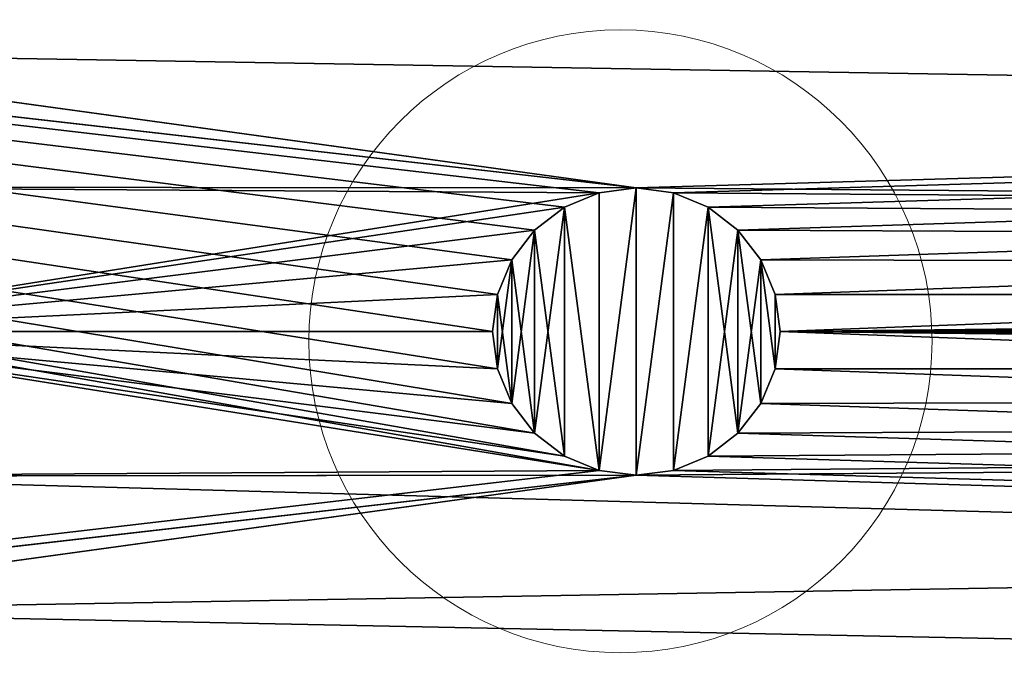
# Model space of a CAD drawing. Units: centimetres. Extents: x -271 to 271, y -194 to 194.
# Drawn here: x -100 to -97, y -40 to -38 of the extents above; entities that cross this region are included whole.
import ezdxf

# ---------------------------------------------------------------- set-up
doc = ezdxf.new("R2010")
doc.units = ezdxf.units.CM
doc.header["$LTSCALE"] = 2.54
doc.layers.get('0').update_dxf_attribs({"true_color": 0xff5454})

# ---------------------------------------------------------------- blocks, each defined once
blk = doc.blocks.new('0412-2D')
at = {"color": 0, "linetype": 'Continuous', "lineweight": 18}
blk.add_circle((169.9258, 295.4512, 0.0227), 0.9754, dxfattribs=at)
blk = doc.blocks.new('3DGeom~474_Defintion')
at = {"color": 0}
for p, q in [((68.95, 10.18, 533.35), (-1.41, 10.18, 2518.72)), ((68.95, 10.18, 533.35), (-1.41, 10.18, 2518.72)), ((68.95, 10.18, 533.35), (11, 10.18, 2171.06)), ((68.95, 10.18, 533.35), (11, 10.18, 2171.06)), ((57.67, 10.18, 522.06), (57.12, 10.18, 517.93)), ((57.12, 10.18, 517.93), (57.67, 10.18, 513.8)), ((57.12, 10.18, 517.93), (57.67, 10.18, 513.8)), ((57.67, 10.18, 522.06), (57.12, 10.18, 517.93)), ((59.26, 10.18, 525.91), (57.67, 10.18, 522.06)), ((57.67, 10.18, 513.8), (59.26, 10.18, 509.95)), ((57.67, 10.18, 513.8), (59.26, 10.18, 509.95)), ((59.26, 10.18, 525.91), (57.67, 10.18, 522.06)), ((61.8, 10.18, 529.22), (59.26, 10.18, 525.91)), ((59.26, 10.18, 509.95), (61.8, 10.18, 506.64)), ((59.26, 10.18, 509.95), (61.8, 10.18, 506.64)), ((61.8, 10.18, 529.22), (59.26, 10.18, 525.91)), ((65.1, 10.18, 531.76), (61.8, 10.18, 529.22)), ((61.8, 10.18, 506.64), (65.1, 10.18, 504.11)), ((61.8, 10.18, 506.64), (65.1, 10.18, 504.11)), ((65.1, 10.18, 531.76), (61.8, 10.18, 529.22)), ((68.95, 10.18, 533.35), (65.1, 10.18, 531.76)), ((65.1, 10.18, 504.11), (68.95, 10.18, 502.51)), ((65.1, 10.18, 504.11), (68.95, 10.18, 502.51)), ((68.95, 10.18, 533.35), (65.1, 10.18, 531.76)), ((73.09, 10.18, 533.9), (68.95, 10.18, 533.35)), ((68.95, 10.18, 502.51), (73.09, 10.18, 501.97)), ((68.95, 10.18, 502.51), (73.09, 10.18, 501.97)), ((73.09, 10.18, 533.9), (68.95, 10.18, 533.35)), ((77.22, 10.18, 533.35), (73.09, 10.18, 533.9)), ((73.09, 10.18, 501.97), (77.22, 10.18, 502.51)), ((73.09, 10.18, 501.97), (77.22, 10.18, 502.51)), ((77.22, 10.18, 533.35), (73.09, 10.18, 533.9)), ((81.07, 10.18, 531.76), (77.22, 10.18, 533.35)), ((77.22, 10.18, 502.51), (81.07, 10.18, 504.11)), ((77.22, 10.18, 502.51), (81.07, 10.18, 504.11)), ((81.07, 10.18, 531.76), (77.22, 10.18, 533.35)), ((84.37, 10.18, 529.22), (81.07, 10.18, 531.76)), ((81.07, 10.18, 504.11), (84.37, 10.18, 506.64)), ((81.07, 10.18, 504.11), (84.37, 10.18, 506.64)), ((84.37, 10.18, 529.22), (81.07, 10.18, 531.76)), ((86.91, 10.18, 525.91), (84.37, 10.18, 529.22)), ((84.37, 10.18, 506.64), (86.91, 10.18, 509.95)), ((86.91, 10.18, 525.91), (84.37, 10.18, 529.22)), ((84.37, 10.18, 506.64), (86.91, 10.18, 509.95)), ((88.51, 10.18, 522.06), (86.91, 10.18, 525.91)), ((86.91, 10.18, 509.95), (88.51, 10.18, 513.8)), ((88.51, 10.18, 522.06), (86.91, 10.18, 525.91)), ((86.91, 10.18, 509.95), (88.51, 10.18, 513.8)), ((88.51, 10.18, 513.8), (89.05, 10.18, 517.93)), ((89.05, 10.18, 517.93), (88.51, 10.18, 522.06)), ((89.05, 10.18, 517.93), (88.51, 10.18, 522.06)), ((88.51, 10.18, 513.8), (89.05, 10.18, 517.93)), ((57.67, 3.08, 513.8), (57.12, 3.08, 517.93)), ((57.12, 3.08, 517.93), (57.67, 3.08, 522.06)), ((57.12, 3.08, 517.93), (57.67, 3.08, 522.06)), ((57.67, 3.08, 513.8), (57.12, 3.08, 517.93)), ((57.67, 3.08, 522.06), (59.26, 3.08, 525.91)), ((59.26, 3.08, 509.95), (57.67, 3.08, 513.8)), ((57.67, 3.08, 522.06), (59.26, 3.08, 525.91)), ((59.26, 3.08, 509.95), (57.67, 3.08, 513.8)), ((59.26, 3.08, 525.91), (61.8, 3.08, 529.22)), ((61.8, 3.08, 506.64), (59.26, 3.08, 509.95)), ((59.26, 3.08, 525.91), (61.8, 3.08, 529.22)), ((61.8, 3.08, 506.64), (59.26, 3.08, 509.95)), ((61.8, 3.08, 529.22), (65.1, 3.08, 531.76)), ((65.1, 3.08, 504.11), (61.8, 3.08, 506.64)), ((61.8, 3.08, 529.22), (65.1, 3.08, 531.76)), ((65.1, 3.08, 504.11), (61.8, 3.08, 506.64)), ((65.1, 3.08, 531.76), (68.95, 3.08, 533.35)), ((68.95, 3.08, 502.51), (65.1, 3.08, 504.11)), ((65.1, 3.08, 531.76), (68.95, 3.08, 533.35)), ((68.95, 3.08, 502.51), (65.1, 3.08, 504.11)), ((68.95, 3.08, 533.35), (73.09, 3.08, 533.9)), ((73.09, 3.08, 501.97), (68.95, 3.08, 502.51)), ((68.95, 3.08, 533.35), (73.09, 3.08, 533.9)), ((73.09, 3.08, 501.97), (68.95, 3.08, 502.51)), ((73.09, 3.08, 533.9), (77.22, 3.08, 533.35)), ((77.22, 3.08, 502.51), (73.09, 3.08, 501.97)), ((73.09, 3.08, 533.9), (77.22, 3.08, 533.35)), ((77.22, 3.08, 502.51), (73.09, 3.08, 501.97)), ((77.22, 3.08, 533.35), (81.07, 3.08, 531.76)), ((81.07, 3.08, 504.11), (77.22, 3.08, 502.51)), ((77.22, 3.08, 533.35), (81.07, 3.08, 531.76)), ((81.07, 3.08, 504.11), (77.22, 3.08, 502.51)), ((81.07, 3.08, 531.76), (84.37, 3.08, 529.22)), ((84.37, 3.08, 506.64), (81.07, 3.08, 504.11)), ((81.07, 3.08, 531.76), (84.37, 3.08, 529.22)), ((84.37, 3.08, 506.64), (81.07, 3.08, 504.11)), ((84.37, 3.08, 529.22), (86.91, 3.08, 525.91)), ((86.91, 3.08, 509.95), (84.37, 3.08, 506.64)), ((84.37, 3.08, 529.22), (86.91, 3.08, 525.91)), ((86.91, 3.08, 509.95), (84.37, 3.08, 506.64)), ((86.91, 3.08, 525.91), (88.51, 3.08, 522.06)), ((88.51, 3.08, 513.8), (86.91, 3.08, 509.95)), ((86.91, 3.08, 525.91), (88.51, 3.08, 522.06)), ((88.51, 3.08, 513.8), (86.91, 3.08, 509.95)), ((88.51, 3.08, 522.06), (89.05, 3.08, 517.93)), ((89.05, 3.08, 517.93), (88.51, 3.08, 513.8)), ((88.51, 3.08, 522.06), (89.05, 3.08, 517.93)), ((89.05, 3.08, 517.93), (88.51, 3.08, 513.8)), ((57.67, -89.15, 522.06), (57.12, -89.15, 517.93)), ((57.12, -89.15, 517.93), (57.67, -89.15, 513.8)), ((57.12, -89.15, 517.93), (57.67, -89.15, 513.8)), ((57.67, -89.15, 522.06), (57.12, -89.15, 517.93)), ((59.26, -89.15, 525.91), (57.67, -89.15, 522.06)), ((57.67, -89.15, 513.8), (59.26, -89.15, 509.95)), ((57.67, -89.15, 513.8), (59.26, -89.15, 509.95)), ((59.26, -89.15, 525.91), (57.67, -89.15, 522.06)), ((61.8, -89.15, 529.22), (59.26, -89.15, 525.91)), ((59.26, -89.15, 509.95), (61.8, -89.15, 506.64)), ((59.26, -89.15, 509.95), (61.8, -89.15, 506.64)), ((61.8, -89.15, 529.22), (59.26, -89.15, 525.91)), ((65.1, -89.15, 531.76), (61.8, -89.15, 529.22)), ((61.8, -89.15, 506.64), (65.1, -89.15, 504.11)), ((61.8, -89.15, 506.64), (65.1, -89.15, 504.11)), ((65.1, -89.15, 531.76), (61.8, -89.15, 529.22)), ((68.95, -89.15, 533.35), (65.1, -89.15, 531.76)), ((65.1, -89.15, 504.11), (68.95, -89.15, 502.51)), ((65.1, -89.15, 504.11), (68.95, -89.15, 502.51)), ((68.95, -89.15, 533.35), (65.1, -89.15, 531.76)), ((73.09, -89.15, 533.9), (68.95, -89.15, 533.35)), ((68.95, -89.15, 502.51), (73.09, -89.15, 501.97)), ((68.95, -89.15, 502.51), (73.09, -89.15, 501.97)), ((73.09, -89.15, 533.9), (68.95, -89.15, 533.35)), ((77.22, -89.15, 533.35), (73.09, -89.15, 533.9)), ((73.09, -89.15, 501.97), (77.22, -89.15, 502.51)), ((73.09, -89.15, 501.97), (77.22, -89.15, 502.51)), ((77.22, -89.15, 533.35), (73.09, -89.15, 533.9)), ((81.07, -89.15, 531.76), (77.22, -89.15, 533.35)), ((77.22, -89.15, 502.51), (81.07, -89.15, 504.11)), ((81.07, -89.15, 531.76), (77.22, -89.15, 533.35)), ((77.22, -89.15, 502.51), (81.07, -89.15, 504.11)), ((84.37, -89.15, 529.22), (81.07, -89.15, 531.76)), ((81.07, -89.15, 504.11), (84.37, -89.15, 506.64)), ((84.37, -89.15, 529.22), (81.07, -89.15, 531.76)), ((81.07, -89.15, 504.11), (84.37, -89.15, 506.64)), ((86.91, -89.15, 525.91), (84.37, -89.15, 529.22)), ((84.37, -89.15, 506.64), (86.91, -89.15, 509.95)), ((86.91, -89.15, 525.91), (84.37, -89.15, 529.22)), ((84.37, -89.15, 506.64), (86.91, -89.15, 509.95)), ((88.51, -89.15, 522.06), (86.91, -89.15, 525.91)), ((86.91, -89.15, 509.95), (88.51, -89.15, 513.8)), ((88.51, -89.15, 522.06), (86.91, -89.15, 525.91)), ((86.91, -89.15, 509.95), (88.51, -89.15, 513.8)), ((89.05, -89.15, 517.93), (88.51, -89.15, 522.06)), ((88.51, -89.15, 513.8), (89.05, -89.15, 517.93)), ((89.05, -89.15, 517.93), (88.51, -89.15, 522.06)), ((88.51, -89.15, 513.8), (89.05, -89.15, 517.93)), ((57.67, -96.25, 513.8), (57.12, -96.25, 517.93)), ((57.12, -96.25, 517.93), (57.67, -96.25, 522.06)), ((57.12, -96.25, 517.93), (57.67, -96.25, 522.06)), ((57.67, -96.25, 513.8), (57.12, -96.25, 517.93)), ((59.26, -96.25, 509.95), (57.67, -96.25, 513.8)), ((57.67, -96.25, 522.06), (59.26, -96.25, 525.91)), ((57.67, -96.25, 522.06), (59.26, -96.25, 525.91)), ((59.26, -96.25, 509.95), (57.67, -96.25, 513.8)), ((61.8, -96.25, 506.64), (59.26, -96.25, 509.95)), ((59.26, -96.25, 525.91), (61.8, -96.25, 529.22)), ((59.26, -96.25, 525.91), (61.8, -96.25, 529.22)), ((61.8, -96.25, 506.64), (59.26, -96.25, 509.95)), ((65.1, -96.25, 504.11), (61.8, -96.25, 506.64)), ((61.8, -96.25, 529.22), (65.1, -96.25, 531.76)), ((61.8, -96.25, 529.22), (65.1, -96.25, 531.76)), ((65.1, -96.25, 504.11), (61.8, -96.25, 506.64)), ((68.95, -96.25, 502.51), (65.1, -96.25, 504.11)), ((65.1, -96.25, 531.76), (68.95, -96.25, 533.35)), ((65.1, -96.25, 531.76), (68.95, -96.25, 533.35)), ((68.95, -96.25, 502.51), (65.1, -96.25, 504.11)), ((73.09, -96.25, 501.97), (68.95, -96.25, 502.51)), ((68.95, -96.25, 533.35), (73.09, -96.25, 533.9)), ((68.95, -96.25, 533.35), (73.09, -96.25, 533.9)), ((73.09, -96.25, 501.97), (68.95, -96.25, 502.51)), ((77.22, -96.25, 502.51), (73.09, -96.25, 501.97)), ((73.09, -96.25, 533.9), (77.22, -96.25, 533.35)), ((73.09, -96.25, 533.9), (77.22, -96.25, 533.35)), ((77.22, -96.25, 502.51), (73.09, -96.25, 501.97)), ((81.07, -96.25, 504.11), (77.22, -96.25, 502.51)), ((77.22, -96.25, 533.35), (81.07, -96.25, 531.76)), ((77.22, -96.25, 533.35), (81.07, -96.25, 531.76)), ((81.07, -96.25, 504.11), (77.22, -96.25, 502.51)), ((81.07, -96.25, 531.76), (84.37, -96.25, 529.22)), ((84.37, -96.25, 506.64), (81.07, -96.25, 504.11)), ((81.07, -96.25, 531.76), (84.37, -96.25, 529.22)), ((84.37, -96.25, 506.64), (81.07, -96.25, 504.11)), ((84.37, -96.25, 529.22), (86.91, -96.25, 525.91)), ((86.91, -96.25, 509.95), (84.37, -96.25, 506.64)), ((84.37, -96.25, 529.22), (86.91, -96.25, 525.91)), ((86.91, -96.25, 509.95), (84.37, -96.25, 506.64)), ((86.91, -96.25, 525.91), (88.51, -96.25, 522.06)), ((88.51, -96.25, 513.8), (86.91, -96.25, 509.95)), ((88.51, -96.25, 513.8), (86.91, -96.25, 509.95)), ((86.91, -96.25, 525.91), (88.51, -96.25, 522.06)), ((88.51, -96.25, 522.06), (89.05, -96.25, 517.93)), ((89.05, -96.25, 517.93), (88.51, -96.25, 513.8)), ((89.05, -96.25, 517.93), (88.51, -96.25, 513.8)), ((88.51, -96.25, 522.06), (89.05, -96.25, 517.93))]:
    blk.add_line(p, q, dxfattribs=at)
at = {"color": 8, "true_color": 0x7c8082}
mesh = blk.add_polyface(dxfattribs=at)
corners = [(-1.41, 10.18, 2518.72), (11, 10.18, 2171.06), (68.95, 10.18, 533.35)]
mesh.append_faces([[corners[k] for k in face] for face in [(0, 1, 2)]], dxfattribs={"color": 8})
mesh = blk.add_polyface(dxfattribs=at)
corners = [(147.58, 10.18, 7.09), (135.17, 10.18, 35.47), (135.17, 10.18, 354.75), (-1.41, 10.18, 7.09), (11, 10.18, 35.47), (-1.41, 10.18, 2518.72), (11, 10.18, 354.75), (13.12, 10.18, 370.82), (19.32, 10.18, 385.79), (29.19, 10.18, 398.65), (42.05, 10.18, 408.51), (57.02, 10.18, 414.71), (57.12, 10.18, 517.93), (57.67, 10.18, 513.8), (73.09, 10.18, 416.83), (59.26, 10.18, 509.95), (61.8, 10.18, 506.64), (65.1, 10.18, 504.11), (68.95, 10.18, 502.51), (73.09, 10.18, 501.97), (57.67, 10.18, 522.06), (59.26, 10.18, 525.91), (61.8, 10.18, 529.22), (65.1, 10.18, 531.76), (68.95, 10.18, 533.35), (11, 10.18, 2490.34), (11, 10.18, 2171.06), (135.17, 10.18, 2490.34), (147.58, 10.18, 2518.72), (29.1, 10.18, 2518.72), (10.65, 10.18, 2518.72), (10.65, 10.18, 2532.91), (29.1, 10.18, 2532.91), (135.17, 10.18, 2171.06), (133.05, 10.18, 2154.99), (88.51, 10.18, 2003.75), (86.91, 10.18, 1999.9), (84.37, 10.18, 1996.59), (81.07, 10.18, 1994.05), (77.22, 10.18, 1992.46), (89.05, 10.18, 2007.88), (88.51, 10.18, 2012.01), (86.91, 10.18, 2015.86), (84.37, 10.18, 2019.17), (81.07, 10.18, 2021.7), (126.85, 10.18, 2140.02), (77.22, 10.18, 2023.3), (73.09, 10.18, 2023.84), (116.98, 10.18, 2127.16), (104.13, 10.18, 2117.3), (89.15, 10.18, 2111.1), (73.09, 10.18, 2108.98), (73.09, 10.18, 533.9), (13.12, 10.18, 2154.99), (57.67, 10.18, 2003.75), (59.26, 10.18, 1999.9), (61.8, 10.18, 1996.59), (65.1, 10.18, 1994.05), (68.95, 10.18, 1992.46), (73.09, 10.18, 1991.91), (57.12, 10.18, 2007.88), (57.67, 10.18, 2012.01), (59.26, 10.18, 2015.86), (61.8, 10.18, 2019.17), (65.1, 10.18, 2021.7), (19.32, 10.18, 2140.02), (68.95, 10.18, 2023.3), (29.19, 10.18, 2127.16), (42.05, 10.18, 2117.3), (57.02, 10.18, 2111.1), (133.05, 10.18, 370.82), (126.85, 10.18, 385.79), (116.98, 10.18, 398.65), (104.13, 10.18, 408.51), (89.05, 10.18, 517.93), (89.15, 10.18, 414.71), (88.51, 10.18, 513.8), (86.91, 10.18, 509.95), (84.37, 10.18, 506.64), (81.07, 10.18, 504.11), (77.22, 10.18, 502.51), (88.51, 10.18, 522.06), (86.91, 10.18, 525.91), (84.37, 10.18, 529.22), (81.07, 10.18, 531.76), (77.22, 10.18, 533.35)]
mesh.append_faces([[corners[k] for k in face] for face in [(0, 1, 2), (23, 5, 24), (5, 25, 26), (29, 31, 32), (38, 0, 39), (26, 52, 24), (70, 39, 2)]], dxfattribs={"vtx0": -1, "color": 8})
mesh.append_faces([[corners[k] for k in face] for face in [(1, 3, 4), (5, 4, 3), (4, 5, 6), (6, 5, 7), (7, 5, 8), (8, 5, 9), (9, 5, 10), (10, 5, 11), (11, 13, 14), (12, 5, 20), (20, 5, 21), (21, 5, 22), (22, 5, 23), (25, 5, 27), (28, 5, 29), (0, 33, 28), (33, 0, 34), (35, 0, 36), (36, 0, 37), (37, 0, 38), (34, 44, 45), (45, 47, 48), (48, 47, 49), (49, 47, 50), (50, 47, 51), (54, 53, 60), (60, 53, 61), (61, 53, 62), (62, 53, 63), (63, 53, 64), (64, 65, 66), (66, 65, 47), (74, 75, 76), (76, 14, 77), (77, 14, 78), (78, 14, 79), (79, 14, 80), (80, 14, 19), (39, 52, 59)]], dxfattribs={"vtx0": -1, "vtx1": -1, "color": 8})
mesh.append_faces([[corners[k] for k in face] for face in [(11, 5, 12), (27, 5, 28), (34, 0, 35), (52, 53, 54), (39, 73, 74)]], dxfattribs={"vtx0": -1, "vtx1": -1, "vtx2": -1, "color": 8})
mesh.append_faces([[corners[k] for k in face] for face in [(1, 0, 3), (11, 12, 13), (14, 13, 15), (14, 15, 16), (14, 16, 17), (14, 17, 18), (14, 18, 19), (29, 5, 30), (29, 30, 31), (34, 35, 40), (34, 40, 41), (34, 41, 42), (34, 42, 43), (34, 43, 44), (45, 44, 46), (45, 46, 47), (28, 33, 27), (52, 26, 53), (52, 54, 55), (52, 55, 56), (52, 56, 57), (52, 57, 58), (52, 58, 59), (64, 53, 65), (47, 65, 67), (47, 67, 68), (47, 68, 69), (47, 69, 51), (39, 70, 71), (39, 71, 72), (39, 72, 73), (74, 73, 75), (76, 75, 14), (39, 74, 81), (39, 81, 82), (39, 82, 83), (39, 83, 84), (39, 84, 85), (39, 85, 52)]], dxfattribs={"vtx0": -1, "vtx2": -1, "color": 8})
at = {"color": 0}
mesh = blk.add_polyface(dxfattribs=at)
corners = [(68.95, 10.18, 502.51), (77.22, 10.18, 502.51), (73.09, 10.18, 501.97), (65.1, 10.18, 504.11), (81.07, 10.18, 504.11), (61.8, 10.18, 506.64), (84.37, 10.18, 506.64), (59.26, 10.18, 509.95), (86.91, 10.18, 509.95), (57.67, 10.18, 513.8), (88.51, 10.18, 513.8), (89.05, 10.18, 517.93), (57.12, 10.18, 517.93), (88.51, 10.18, 522.06), (57.67, 10.18, 522.06), (86.91, 10.18, 525.91), (59.26, 10.18, 525.91), (61.8, 10.18, 529.22), (84.37, 10.18, 529.22), (65.1, 10.18, 531.76), (81.07, 10.18, 531.76), (68.95, 10.18, 533.35), (77.22, 10.18, 533.35), (73.09, 10.18, 533.9)]
mesh.append_faces([[corners[k] for k in face] for face in [(0, 1, 2), (22, 21, 23)]], dxfattribs={"vtx0": -1, "color": 0})
mesh.append_faces([[corners[k] for k in face] for face in [(1, 3, 4), (4, 5, 6), (6, 7, 8), (8, 9, 10), (10, 9, 11), (11, 12, 13), (13, 14, 15), (15, 17, 18), (18, 19, 20), (20, 21, 22)]], dxfattribs={"vtx0": -1, "vtx1": -1, "color": 0})
mesh.append_faces([[corners[k] for k in face] for face in [(1, 0, 3), (4, 3, 5), (6, 5, 7), (8, 7, 9), (11, 9, 12), (13, 12, 14), (15, 14, 16), (15, 16, 17), (18, 17, 19), (20, 19, 21)]], dxfattribs={"vtx0": -1, "vtx2": -1, "color": 0})
at = {"color": 8, "true_color": 0x7c8082}
mesh = blk.add_polyface(dxfattribs=at)
corners = [(77.22, 10.18, 1992.46), (147.58, 10.18, 7.09), (135.17, 10.18, 354.75)]
mesh.append_faces([[corners[k] for k in face] for face in [(0, 1, 2)]], dxfattribs={"color": 8})
mesh = blk.add_polyface(dxfattribs=at)
corners = [(147.58, 3.08, 7.09), (81.07, 3.08, 1994.05), (77.22, 3.08, 1992.46), (84.37, 3.08, 1996.59), (86.91, 3.08, 1999.9), (88.51, 3.08, 2003.75), (133.05, 3.08, 2154.99), (135.17, 3.08, 2171.06), (147.58, 3.08, 2518.72), (89.05, 3.08, 2007.88), (88.51, 3.08, 2012.01), (86.91, 3.08, 2015.86), (84.37, 3.08, 2019.17), (81.07, 3.08, 2021.7), (126.85, 3.08, 2140.02), (77.22, 3.08, 2023.3), (73.09, 3.08, 2023.84), (116.98, 3.08, 2127.16), (104.13, 3.08, 2117.3), (89.15, 3.08, 2111.1), (73.09, 3.08, 2108.98), (135.17, 3.08, 2490.34), (11, 3.08, 2490.34), (29.1, 3.08, 2532.91), (10.65, 3.08, 2518.72), (29.1, 3.08, 2518.72), (10.65, 3.08, 2532.91), (-1.41, 3.08, 7.09), (11, 3.08, 2171.06), (-1.41, 3.08, 2518.72), (13.12, 3.08, 2154.99), (57.67, 3.08, 2003.75), (59.26, 3.08, 1999.9), (61.8, 3.08, 1996.59), (65.1, 3.08, 1994.05), (68.95, 3.08, 1992.46), (57.12, 3.08, 2007.88), (57.67, 3.08, 2012.01), (59.26, 3.08, 2015.86), (61.8, 3.08, 2019.17), (65.1, 3.08, 2021.7), (19.32, 3.08, 2140.02), (68.95, 3.08, 2023.3), (29.19, 3.08, 2127.16), (42.05, 3.08, 2117.3), (57.02, 3.08, 2111.1)]
mesh.append_faces([[corners[k] for k in face] for face in [(0, 1, 2), (24, 23, 26), (34, 27, 35)]], dxfattribs={"vtx0": -1, "color": 8})
mesh.append_faces([[corners[k] for k in face] for face in [(1, 0, 3), (3, 0, 4), (4, 0, 5), (6, 0, 7), (5, 6, 9), (9, 6, 10), (10, 6, 11), (11, 6, 12), (12, 6, 13), (13, 14, 15), (15, 14, 16), (7, 8, 21), (21, 8, 22), (23, 24, 25), (27, 28, 29), (28, 27, 30), (31, 27, 32), (32, 27, 33), (33, 27, 34), (30, 40, 41), (41, 16, 43), (43, 16, 44), (44, 16, 45), (45, 16, 20), (29, 25, 24)]], dxfattribs={"vtx0": -1, "vtx1": -1, "color": 8})
mesh.append_faces([[corners[k] for k in face] for face in [(5, 0, 6), (30, 27, 31), (29, 22, 8)]], dxfattribs={"vtx0": -1, "vtx1": -1, "vtx2": -1, "color": 8})
mesh.append_faces([[corners[k] for k in face] for face in [(7, 0, 8), (13, 6, 14), (16, 14, 17), (16, 17, 18), (16, 18, 19), (16, 19, 20), (30, 31, 36), (30, 36, 37), (30, 37, 38), (30, 38, 39), (30, 39, 40), (41, 40, 42), (41, 42, 16), (29, 28, 22), (29, 8, 25)]], dxfattribs={"vtx0": -1, "vtx2": -1, "color": 8})
mesh = blk.add_polyface(dxfattribs=at)
corners = [(68.95, 3.08, 1992.46), (-1.41, 3.08, 7.09), (11, 3.08, 354.75)]
mesh.append_faces([[corners[k] for k in face] for face in [(0, 1, 2)]], dxfattribs={"color": 8})
mesh = blk.add_polyface(dxfattribs=at)
corners = [(77.22, 3.08, 1992.46), (133.05, 3.08, 370.82), (135.17, 3.08, 354.75), (126.85, 3.08, 385.79), (116.98, 3.08, 398.65), (104.13, 3.08, 408.51), (89.05, 3.08, 517.93), (89.15, 3.08, 414.71), (88.51, 3.08, 513.8), (73.09, 3.08, 416.83), (86.91, 3.08, 509.95), (84.37, 3.08, 506.64), (81.07, 3.08, 504.11), (77.22, 3.08, 502.51), (73.09, 3.08, 501.97), (88.51, 3.08, 522.06), (86.91, 3.08, 525.91), (84.37, 3.08, 529.22), (81.07, 3.08, 531.76), (77.22, 3.08, 533.35), (73.09, 3.08, 533.9), (73.09, 3.08, 1991.91), (13.12, 3.08, 370.82), (68.95, 3.08, 1992.46), (11, 3.08, 354.75), (19.32, 3.08, 385.79), (29.19, 3.08, 398.65), (42.05, 3.08, 408.51), (57.12, 3.08, 517.93), (57.02, 3.08, 414.71), (57.67, 3.08, 513.8), (59.26, 3.08, 509.95), (61.8, 3.08, 506.64), (65.1, 3.08, 504.11), (68.95, 3.08, 502.51), (57.67, 3.08, 522.06), (59.26, 3.08, 525.91), (61.8, 3.08, 529.22), (65.1, 3.08, 531.76), (68.95, 3.08, 533.35)]
mesh.append_faces([[corners[k] for k in face] for face in [(0, 1, 2), (22, 23, 24)]], dxfattribs={"vtx0": -1, "color": 8})
mesh.append_faces([[corners[k] for k in face] for face in [(1, 0, 3), (3, 0, 4), (4, 0, 5), (5, 6, 7), (7, 8, 9), (6, 0, 15), (15, 0, 16), (16, 0, 17), (17, 0, 18), (18, 0, 19), (19, 0, 20), (28, 29, 30), (30, 9, 31), (31, 9, 32), (32, 9, 33), (33, 9, 34), (34, 9, 14), (23, 20, 21)]], dxfattribs={"vtx0": -1, "vtx1": -1, "color": 8})
mesh.append_faces([[corners[k] for k in face] for face in [(5, 0, 6), (23, 27, 28)]], dxfattribs={"vtx0": -1, "vtx1": -1, "vtx2": -1, "color": 8})
mesh.append_faces([[corners[k] for k in face] for face in [(7, 6, 8), (9, 8, 10), (9, 10, 11), (9, 11, 12), (9, 12, 13), (9, 13, 14), (20, 0, 21), (23, 22, 25), (23, 25, 26), (23, 26, 27), (28, 27, 29), (30, 29, 9), (23, 28, 35), (23, 35, 36), (23, 36, 37), (23, 37, 38), (23, 38, 39), (23, 39, 20)]], dxfattribs={"vtx0": -1, "vtx2": -1, "color": 8})
at = {"color": 0}
mesh = blk.add_polyface(dxfattribs=at)
corners = [(77.22, 3.08, 502.51), (68.95, 3.08, 502.51), (73.09, 3.08, 501.97), (81.07, 3.08, 504.11), (65.1, 3.08, 504.11), (84.37, 3.08, 506.64), (61.8, 3.08, 506.64), (86.91, 3.08, 509.95), (59.26, 3.08, 509.95), (57.67, 3.08, 513.8), (88.51, 3.08, 513.8), (89.05, 3.08, 517.93), (57.12, 3.08, 517.93), (88.51, 3.08, 522.06), (57.67, 3.08, 522.06), (86.91, 3.08, 525.91), (59.26, 3.08, 525.91), (84.37, 3.08, 529.22), (61.8, 3.08, 529.22), (81.07, 3.08, 531.76), (65.1, 3.08, 531.76), (68.95, 3.08, 533.35), (77.22, 3.08, 533.35), (73.09, 3.08, 533.9)]
mesh.append_faces([[corners[k] for k in face] for face in [(0, 1, 2), (21, 22, 23)]], dxfattribs={"vtx0": -1, "color": 0})
mesh.append_faces([[corners[k] for k in face] for face in [(1, 3, 4), (4, 5, 6), (6, 7, 8), (8, 7, 9), (9, 11, 12), (12, 13, 14), (14, 15, 16), (16, 17, 18), (18, 19, 20), (20, 19, 21)]], dxfattribs={"vtx0": -1, "vtx1": -1, "color": 0})
mesh.append_faces([[corners[k] for k in face] for face in [(1, 0, 3), (4, 3, 5), (6, 5, 7), (9, 7, 10), (9, 10, 11), (12, 11, 13), (14, 13, 15), (16, 15, 17), (18, 17, 19), (21, 19, 22)]], dxfattribs={"vtx0": -1, "vtx2": -1, "color": 0})
at = {"color": 8, "true_color": 0x7c8082}
mesh = blk.add_polyface(dxfattribs=at)
corners = [(77.22, 3.08, 1992.46), (135.17, 3.08, 354.75), (147.58, 3.08, 7.09)]
mesh.append_faces([[corners[k] for k in face] for face in [(0, 1, 2)]], dxfattribs={"color": 8})
mesh = blk.add_polyface(dxfattribs=at)
corners = [(-1.41, -89.15, 7.09), (57.67, -89.15, 513.8), (147.58, -89.15, 7.09), (57.12, -89.15, 517.93), (-1.41, -89.15, 2518.72), (59.26, -89.15, 509.95), (61.8, -89.15, 506.64), (65.1, -89.15, 504.11), (68.95, -89.15, 502.51), (73.09, -89.15, 501.97), (57.67, -89.15, 522.06), (59.26, -89.15, 525.91), (61.8, -89.15, 529.22), (65.1, -89.15, 531.76), (68.95, -89.15, 533.35), (73.09, -89.15, 533.9), (57.12, -89.15, 2007.88), (57.67, -89.15, 2003.75), (59.26, -89.15, 1999.9), (61.8, -89.15, 1996.59), (65.1, -89.15, 1994.05), (68.95, -89.15, 1992.46), (73.09, -89.15, 1991.91), (57.67, -89.15, 2012.01), (59.26, -89.15, 2015.86), (61.8, -89.15, 2019.17), (65.1, -89.15, 2021.7), (68.95, -89.15, 2023.3), (73.09, -89.15, 2023.84), (147.58, -89.15, 2518.72), (89.05, -89.15, 517.93), (88.51, -89.15, 513.8), (86.91, -89.15, 509.95), (84.37, -89.15, 506.64), (81.07, -89.15, 504.11), (77.22, -89.15, 502.51), (88.51, -89.15, 522.06), (86.91, -89.15, 525.91), (84.37, -89.15, 529.22), (81.07, -89.15, 531.76), (77.22, -89.15, 533.35), (89.05, -89.15, 2007.88), (88.51, -89.15, 2003.75), (86.91, -89.15, 1999.9), (84.37, -89.15, 1996.59), (81.07, -89.15, 1994.05), (77.22, -89.15, 1992.46), (88.51, -89.15, 2012.01), (86.91, -89.15, 2015.86), (84.37, -89.15, 2019.17), (81.07, -89.15, 2021.7), (77.22, -89.15, 2023.3)]
mesh.append_faces([[corners[k] for k in face] for face in [(0, 1, 2), (1, 0, 3), (3, 4, 10), (10, 4, 11), (11, 4, 12), (12, 4, 13), (13, 4, 14), (14, 4, 15), (16, 4, 23), (23, 4, 24), (24, 4, 25), (25, 4, 26), (26, 4, 27), (27, 4, 28), (2, 30, 29), (30, 2, 31), (31, 2, 32), (32, 2, 33), (33, 2, 34), (34, 2, 35), (35, 2, 9), (41, 15, 42), (42, 15, 43), (43, 15, 44), (44, 15, 45), (45, 15, 46), (46, 15, 22)]], dxfattribs={"vtx0": -1, "vtx1": -1, "color": 8})
mesh.append_faces([[corners[k] for k in face] for face in [(15, 4, 16), (29, 15, 41)]], dxfattribs={"vtx0": -1, "vtx1": -1, "vtx2": -1, "color": 8})
mesh.append_faces([[corners[k] for k in face] for face in [(3, 0, 4), (2, 1, 5), (2, 5, 6), (2, 6, 7), (2, 7, 8), (2, 8, 9), (15, 16, 17), (15, 17, 18), (15, 18, 19), (15, 19, 20), (15, 20, 21), (15, 21, 22), (28, 4, 29), (29, 30, 36), (29, 36, 37), (29, 37, 38), (29, 38, 39), (29, 39, 40), (29, 40, 15), (29, 41, 47), (29, 47, 48), (29, 48, 49), (29, 49, 50), (29, 50, 51), (29, 51, 28)]], dxfattribs={"vtx0": -1, "vtx2": -1, "color": 8})
at = {"color": 0}
mesh = blk.add_polyface(dxfattribs=at)
corners = [(68.95, -89.15, 502.51), (77.22, -89.15, 502.51), (73.09, -89.15, 501.97), (65.1, -89.15, 504.11), (81.07, -89.15, 504.11), (61.8, -89.15, 506.64), (84.37, -89.15, 506.64), (59.26, -89.15, 509.95), (86.91, -89.15, 509.95), (57.67, -89.15, 513.8), (88.51, -89.15, 513.8), (89.05, -89.15, 517.93), (57.12, -89.15, 517.93), (88.51, -89.15, 522.06), (57.67, -89.15, 522.06), (86.91, -89.15, 525.91), (59.26, -89.15, 525.91), (61.8, -89.15, 529.22), (84.37, -89.15, 529.22), (65.1, -89.15, 531.76), (81.07, -89.15, 531.76), (68.95, -89.15, 533.35), (77.22, -89.15, 533.35), (73.09, -89.15, 533.9)]
mesh.append_faces([[corners[k] for k in face] for face in [(0, 1, 2), (22, 21, 23)]], dxfattribs={"vtx0": -1, "color": 0})
mesh.append_faces([[corners[k] for k in face] for face in [(1, 3, 4), (4, 5, 6), (6, 7, 8), (8, 9, 10), (10, 9, 11), (11, 12, 13), (13, 14, 15), (15, 17, 18), (18, 19, 20), (20, 21, 22)]], dxfattribs={"vtx0": -1, "vtx1": -1, "color": 0})
mesh.append_faces([[corners[k] for k in face] for face in [(1, 0, 3), (4, 3, 5), (6, 5, 7), (8, 7, 9), (11, 9, 12), (13, 12, 14), (15, 14, 16), (15, 16, 17), (18, 17, 19), (20, 19, 21)]], dxfattribs={"vtx0": -1, "vtx2": -1, "color": 0})
at = {"color": 8, "true_color": 0x7c8082}
mesh = blk.add_polyface(dxfattribs=at)
corners = [(147.58, -96.25, 7.09), (77.22, -96.25, 502.51), (73.09, -96.25, 501.97), (81.07, -96.25, 504.11), (84.37, -96.25, 506.64), (86.91, -96.25, 509.95), (88.51, -96.25, 513.8), (89.05, -96.25, 517.93), (147.58, -96.25, 2518.72), (88.51, -96.25, 522.06), (86.91, -96.25, 525.91), (84.37, -96.25, 529.22), (81.07, -96.25, 531.76), (77.22, -96.25, 533.35), (73.09, -96.25, 533.9), (89.05, -96.25, 2007.88), (88.51, -96.25, 2003.75), (86.91, -96.25, 1999.9), (84.37, -96.25, 1996.59), (81.07, -96.25, 1994.05), (77.22, -96.25, 1992.46), (73.09, -96.25, 1991.91), (88.51, -96.25, 2012.01), (86.91, -96.25, 2015.86), (84.37, -96.25, 2019.17), (81.07, -96.25, 2021.7), (77.22, -96.25, 2023.3), (73.09, -96.25, 2023.84), (-1.41, -96.25, 7.09), (57.12, -96.25, 517.93), (-1.41, -96.25, 2518.72), (57.67, -96.25, 513.8), (59.26, -96.25, 509.95), (61.8, -96.25, 506.64), (65.1, -96.25, 504.11), (68.95, -96.25, 502.51), (57.67, -96.25, 522.06), (59.26, -96.25, 525.91), (61.8, -96.25, 529.22), (65.1, -96.25, 531.76), (68.95, -96.25, 533.35), (57.12, -96.25, 2007.88), (57.67, -96.25, 2003.75), (59.26, -96.25, 1999.9), (61.8, -96.25, 1996.59), (65.1, -96.25, 1994.05), (68.95, -96.25, 1992.46), (57.67, -96.25, 2012.01), (59.26, -96.25, 2015.86), (61.8, -96.25, 2019.17), (65.1, -96.25, 2021.7), (68.95, -96.25, 2023.3)]
mesh.append_faces([[corners[k] for k in face] for face in [(1, 0, 3), (3, 0, 4), (4, 0, 5), (5, 0, 6), (6, 0, 7), (7, 8, 9), (9, 8, 10), (10, 8, 11), (11, 8, 12), (12, 8, 13), (13, 8, 14), (15, 8, 22), (22, 8, 23), (23, 8, 24), (24, 8, 25), (25, 8, 26), (26, 8, 27), (28, 29, 30), (29, 28, 31), (31, 0, 32), (32, 0, 33), (33, 0, 34), (34, 0, 35), (35, 0, 2), (41, 14, 42), (42, 14, 43), (43, 14, 44), (44, 14, 45), (45, 14, 46), (46, 14, 21), (30, 27, 8)]], dxfattribs={"vtx0": -1, "vtx1": -1, "color": 8})
mesh.append_faces([[corners[k] for k in face] for face in [(14, 8, 15), (30, 14, 41)]], dxfattribs={"vtx0": -1, "vtx1": -1, "vtx2": -1, "color": 8})
mesh.append_faces([[corners[k] for k in face] for face in [(0, 1, 2), (7, 0, 8), (14, 15, 16), (14, 16, 17), (14, 17, 18), (14, 18, 19), (14, 19, 20), (14, 20, 21), (31, 28, 0), (30, 29, 36), (30, 36, 37), (30, 37, 38), (30, 38, 39), (30, 39, 40), (30, 40, 14), (30, 41, 47), (30, 47, 48), (30, 48, 49), (30, 49, 50), (30, 50, 51), (30, 51, 27)]], dxfattribs={"vtx0": -1, "vtx2": -1, "color": 8})
at = {"color": 0}
mesh = blk.add_polyface(dxfattribs=at)
corners = [(77.22, -96.25, 502.51), (68.95, -96.25, 502.51), (73.09, -96.25, 501.97), (81.07, -96.25, 504.11), (65.1, -96.25, 504.11), (84.37, -96.25, 506.64), (61.8, -96.25, 506.64), (86.91, -96.25, 509.95), (59.26, -96.25, 509.95), (57.67, -96.25, 513.8), (88.51, -96.25, 513.8), (89.05, -96.25, 517.93), (57.12, -96.25, 517.93), (88.51, -96.25, 522.06), (57.67, -96.25, 522.06), (86.91, -96.25, 525.91), (59.26, -96.25, 525.91), (84.37, -96.25, 529.22), (61.8, -96.25, 529.22), (81.07, -96.25, 531.76), (65.1, -96.25, 531.76), (68.95, -96.25, 533.35), (77.22, -96.25, 533.35), (73.09, -96.25, 533.9)]
mesh.append_faces([[corners[k] for k in face] for face in [(0, 1, 2), (21, 22, 23)]], dxfattribs={"vtx0": -1, "color": 0})
mesh.append_faces([[corners[k] for k in face] for face in [(1, 3, 4), (4, 5, 6), (6, 7, 8), (8, 7, 9), (9, 11, 12), (12, 13, 14), (14, 15, 16), (16, 17, 18), (18, 19, 20), (20, 19, 21)]], dxfattribs={"vtx0": -1, "vtx1": -1, "color": 0})
mesh.append_faces([[corners[k] for k in face] for face in [(1, 0, 3), (4, 3, 5), (6, 5, 7), (9, 7, 10), (9, 10, 11), (12, 11, 13), (14, 13, 15), (16, 15, 17), (18, 17, 19), (21, 19, 22)]], dxfattribs={"vtx0": -1, "vtx2": -1, "color": 0})
blk = doc.blocks.new('3DGeom~657_Defintion')
at = {"color": 18, "true_color": 0x000000}
mesh = blk.add_polyface(dxfattribs=at)
corners = [(7.17, -2538.58, 26.36), (0, -157.58, 26.36), (-5.55, -2534.42, 26.36), (0.56, -162.52, 26.36), (2.01, -166.68, 26.36), (4.36, -170.42, 26.36), (7.48, -173.54, 26.36), (20.24, -2540, 26.36), (11.22, -175.88, 26.36), (15.38, -177.34, 26.36), (20.32, -177.9, 26.36), (177.9, -2540, 26.36), (177.9, -177.9, 26.36), (-2360.68, -170.73, 26.36), (-2362.1, 0, 26.36), (-2362.1, -157.66, 26.36), (0, 0, 26.36), (-2356.52, -183.45, 26.36), (-2278.69, -348.34, 26.36), (-2184.89, -527.57, 26.36), (-2083.42, -702.57, 26.36), (-1974.46, -873.01, 26.36), (-1858.23, -1038.58, 26.36), (-1734.93, -1198.95, 26.36), (-1604.8, -1353.84, 26.36), (-1468.09, -1502.94, 26.36), (-1325.04, -1645.98, 26.36), (-1175.94, -1782.7, 26.36), (-1021.05, -1912.83, 26.36), (-860.68, -2036.12, 26.36), (-695.11, -2152.36, 26.36), (-524.67, -2261.32, 26.36), (-349.67, -2362.79, 26.36), (-170.44, -2456.59, 26.36)]
mesh.append_faces([[corners[k] for k in face] for face in [(10, 11, 12), (13, 14, 15)]], dxfattribs={"vtx0": -1, "color": 18})
mesh.append_faces([[corners[k] for k in face] for face in [(0, 1, 2), (1, 0, 3), (3, 0, 4), (4, 0, 5), (5, 0, 6), (6, 7, 8), (8, 7, 9), (9, 7, 10), (14, 13, 16), (16, 2, 1)]], dxfattribs={"vtx0": -1, "vtx1": -1, "color": 18})
mesh.append_faces([[corners[k] for k in face] for face in [(6, 0, 7), (10, 7, 11), (16, 13, 17), (16, 17, 18), (16, 18, 19), (16, 19, 20), (16, 20, 21), (16, 21, 22), (16, 22, 23), (16, 23, 24), (16, 24, 25), (16, 25, 26), (16, 26, 27), (16, 27, 28), (16, 28, 29), (16, 29, 30), (16, 30, 31), (16, 31, 32), (16, 32, 33), (16, 33, 2)]], dxfattribs={"vtx0": -1, "vtx2": -1, "color": 18})
mesh = blk.add_polyface(dxfattribs=at)
corners = [(-2362.1, 0), (-2360.68, -170.73), (-2362.1, -157.66), (0, 0), (-2356.52, -183.45), (-2278.69, -348.34), (-2184.89, -527.57), (-2083.42, -702.57), (-1974.46, -873.01), (-1858.23, -1038.58), (-1734.93, -1198.95), (-1604.8, -1353.84), (-1468.09, -1502.94), (-1325.04, -1645.98), (-1175.94, -1782.7), (-1021.05, -1912.83), (-860.68, -2036.12), (-695.11, -2152.36), (-524.67, -2261.32), (-349.67, -2362.79), (-170.44, -2456.59), (-5.55, -2534.42), (0, -157.58), (7.17, -2538.58), (0.56, -162.52), (2.01, -166.68), (4.36, -170.42), (7.48, -173.54), (20.24, -2540), (11.22, -175.88), (15.38, -177.34), (20.32, -177.9), (177.9, -2540), (177.9, -177.9)]
mesh.append_faces([[corners[k] for k in face] for face in [(0, 1, 2), (32, 31, 33)]], dxfattribs={"vtx0": -1, "color": 18})
mesh.append_faces([[corners[k] for k in face] for face in [(1, 3, 4), (4, 3, 5), (5, 3, 6), (6, 3, 7), (7, 3, 8), (8, 3, 9), (9, 3, 10), (10, 3, 11), (11, 3, 12), (12, 3, 13), (13, 3, 14), (14, 3, 15), (15, 3, 16), (16, 3, 17), (17, 3, 18), (18, 3, 19), (19, 3, 20), (20, 3, 21), (23, 27, 28), (28, 31, 32)]], dxfattribs={"vtx0": -1, "vtx1": -1, "color": 18})
mesh.append_faces([[corners[k] for k in face] for face in [(1, 0, 3), (21, 3, 22), (22, 23, 21), (23, 22, 24), (23, 24, 25), (23, 25, 26), (23, 26, 27), (28, 27, 29), (28, 29, 30), (28, 30, 31)]], dxfattribs={"vtx0": -1, "vtx2": -1, "color": 18})

msp = doc.modelspace()

# ---------------------------------------------------------------- block references
at = {"color": 0}
msp.add_blockref('0412-2D', (-267.6844, -334.1706, -0.086), dxfattribs=at)
at = {"color": 18, "true_color": 0x000000, "xscale": 0.03035433179750218, "yscale": 0.03035433179750218, "zscale": 0.03035433179750218, "rotation": 269.9999999999454}
msp.add_blockref('3DGeom~657_Defintion', (-35.4589, -35.9889, 34.1878), dxfattribs=at)
at = {"color": 8, "true_color": 0x7c8082, "extrusion": (1, -9.47093e-13, -1.89111e-17), "xscale": 0.02818897585604544, "yscale": 0.02818897585604544, "zscale": 0.02818897585604544}
msp.add_blockref('3DGeom~474_Defintion', (-40.7492, 33.9009, -112.3089), dxfattribs=at)

doc.saveas('drawing.dxf')
